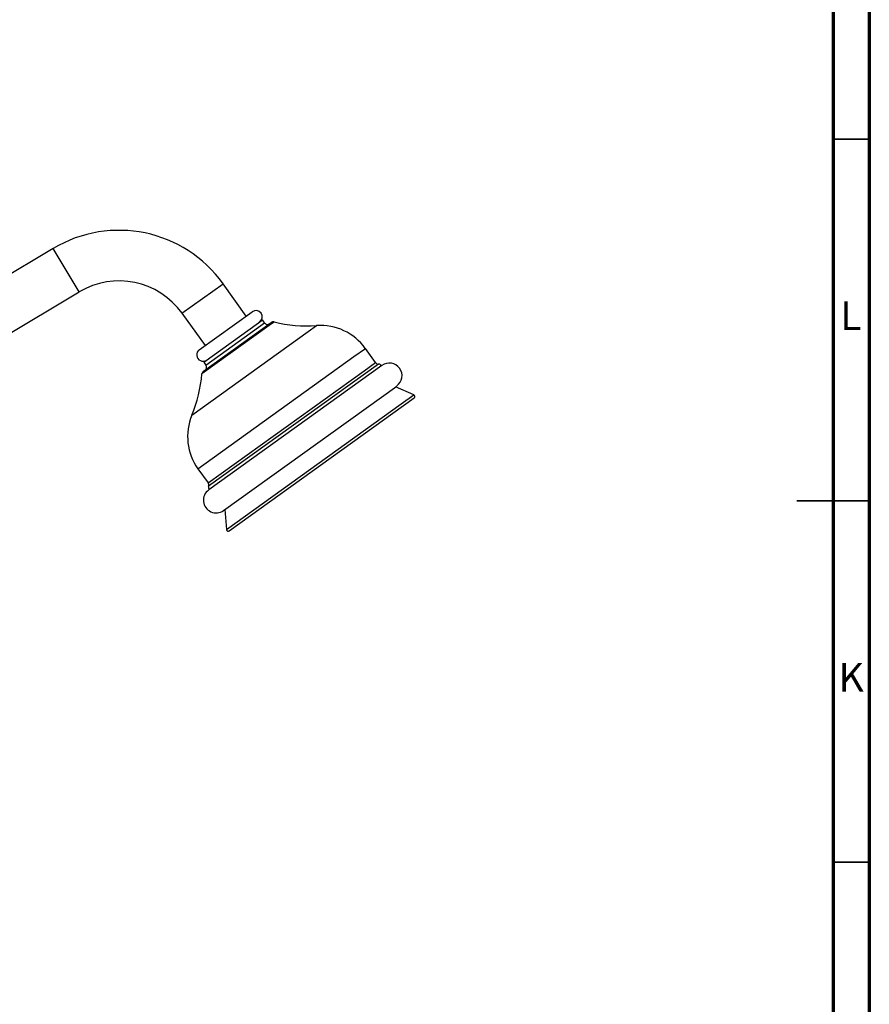
# Model space of a CAD drawing. Units: millimetres. Extents: x 5 to 995, y 5 to 995.
# Drawn here: x 878 to 995, y 430 to 567 of the extents above; entities that cross this region are included whole.
import ezdxf

# ---------------------------------------------------------------- set-up
doc = ezdxf.new("R2010")
doc.units = ezdxf.units.MM
doc.styles.add('SLDTEXTSTYLE0', font='TXT', dxfattribs={"width": 0.75})

msp = doc.modelspace()

# ---------------------------------------------------------------- linework, layer by layer
at = {"color": 5, "linetype": 'Continuous', "lineweight": 70}
for p, q in [((995, 995), (995, 5)), ((990, 990), (990, 10))]:
    msp.add_line(p, q, dxfattribs=at)
at = {"color": 5, "linetype": 'Continuous', "lineweight": 35}
for p, q in [((990, 550), (995, 550)), ((995, 500), (985, 500)), ((990, 500), (995, 500)), ((990, 450), (995, 450))]:
    msp.add_line(p, q, dxfattribs=at)
at = {"color": 7, "linetype": 'Continuous', "lineweight": 25}
for p, q in [((882.14, 534.86), (871.44, 528.45)), ((908.85, 525.53), (905.64, 530)), ((875.04, 522.45), (885.74, 528.86)), ((899.95, 525.92), (903.16, 521.45)), ((902.35, 520.87), (909.66, 526.12)), ((902.92, 517.89), (912.29, 524.62)), ((902.96, 519.15), (910.54, 524.59)), ((910.54, 524.59), (911.08, 524.99)), ((911.38, 524.58), (911.08, 524.99)), ((926.71, 519.09), (925.31, 521.04)), ((902.96, 519.15), (903.25, 518.75)), ((927.61, 518.7), (903.65, 501.48)), ((905.69, 498.64), (929.65, 515.85)), ((932.02, 514.64), (929.49, 515.74)), ((906.49, 495.83), (932.07, 514.2)), ((902.16, 504.42), (903.56, 502.46)), ((905.86, 498.76), (906.09, 496.01))]:
    msp.add_line(p, q, dxfattribs=at)
at = {"color": 8, "linetype": 'Continuous', "lineweight": 25}
for p, q in [((885.74, 528.86), (882.14, 534.86)), ((899.95, 525.92), (905.64, 530)), ((912.03, 524.22), (902.72, 517.53)), ((903.25, 518.75), (911.38, 524.58)), ((912.7, 524.7), (912.03, 524.22)), ((917.4, 523.37), (918.57, 524.21)), ((901.31, 511.81), (917.4, 523.37)), ((923.74, 519.92), (925.31, 521.04)), ((902.16, 504.42), (923.74, 519.92)), ((927.12, 518.88), (903.63, 502)), ((925.15, 517.97), (926.71, 519.09)), ((903.56, 502.46), (925.15, 517.97)), ((930.27, 513.38), (932.02, 514.64)), ((906.09, 496.01), (930.27, 513.38))]:
    msp.add_line(p, q, dxfattribs=at)
at = {"color": 7, "linetype": 'Continuous', "lineweight": 25}
for centre, radius, start, end in [((891.25, 519.66), 17.72, 35.6943, 120.9224), ((891.25, 519.66), 10.72, 35.6943, 120.9224), ((910.17, 525.41), 0.875, 305.6943, 125.6943), ((911.78, 524.87), 0.5, 215.6943, 305.6943), ((912.58, 524.22), 0.5, 76.3682, 125.6943), ((917.23, 543.39), 19.22, 256.3682, 273.9905), ((919.1, 516.59), 7.64, 35.6943, 93.9905), ((902.86, 520.16), 0.875, 125.6943, 305.6943), ((902.85, 518.45), 0.5, 305.6943, 35.6943), ((927.12, 519.38), 0.5, 215.6943, 270.8444), ((927.13, 518.51), 0.375, 16.2231, 90.8444), ((928.63, 517.28), 1.75, 305.6943, 125.6943), ((883.56, 519.2), 19.22, 337.3982, 355.0204), ((903.21, 517.49), 0.5, 125.6943, 175.0204), ((931.92, 514.41), 0.25, 305.6943, 66.5339), ((908.37, 508.87), 7.64, 157.3982, 215.6943), ((903.16, 502.17), 0.5, 340.5442, 35.6943), ((904.67, 500.06), 1.75, 125.6943, 305.6943), ((903.98, 501.88), 0.375, 160.5442, 235.1655), ((906.34, 496.03), 0.25, 184.8547, 305.6943)]:
    msp.add_arc(centre, radius, start, end, dxfattribs=at)

# ---------------------------------------------------------------- texts
at = {"color": 7, "linetype": 'Continuous', "lineweight": 0, "char_height": 3.97, "attachment_point": 2, "style": 'SLDTEXTSTYLE0'}
for s, insert in [('L', (992.45, 527.56)), ('K', (992.49, 477.56))]:
    msp.add_mtext(s, dxfattribs=dict(at, insert=insert))

doc.saveas('drawing.dxf')
